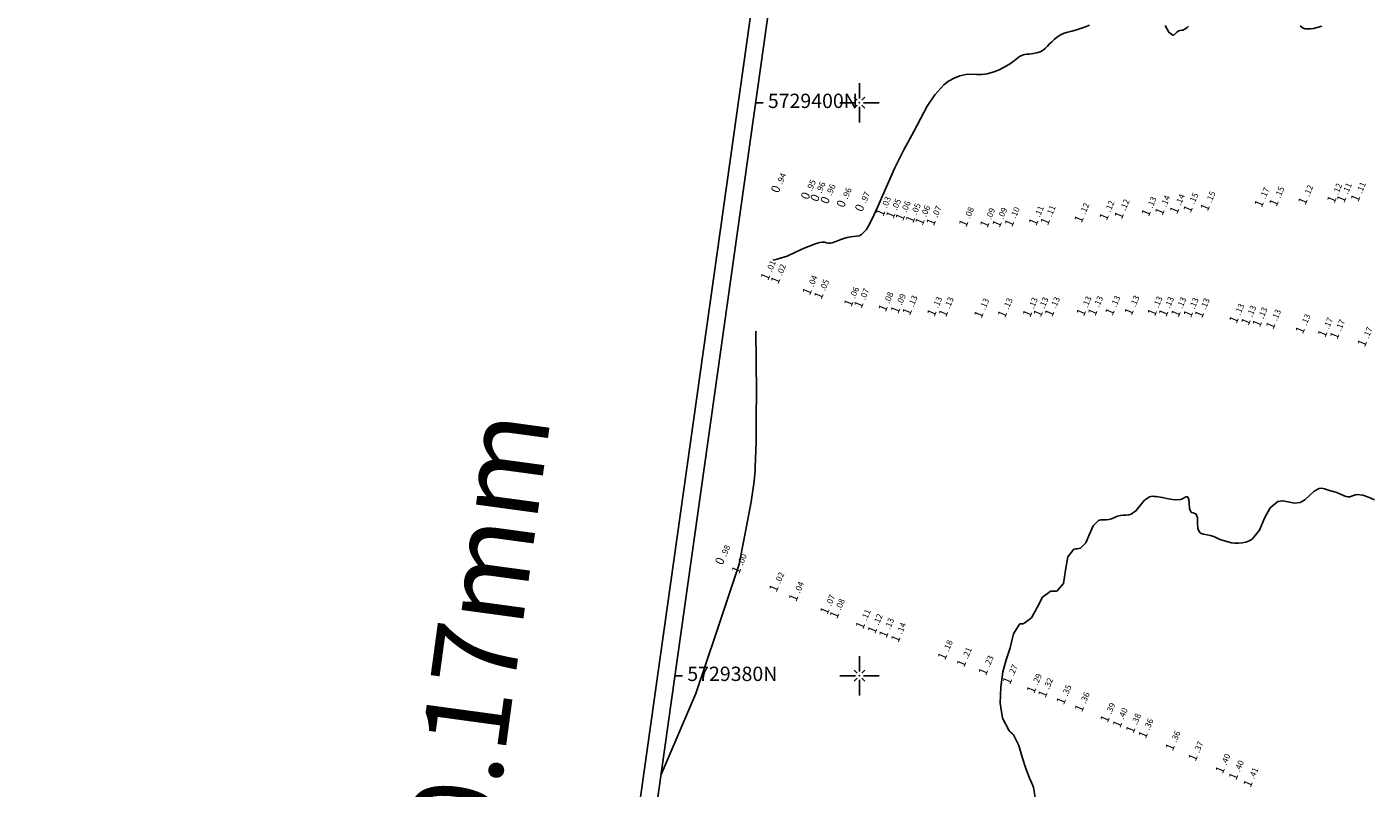
# Model space of a CAD drawing. Extents: x 5613651 to 5613849, y 5729211 to 5729467.
# Drawn here: x 5613651 to 5613698, y 5729376 to 5729403 of the extents above; entities that cross this region are included whole.
import ezdxf
from ezdxf.enums import TextEntityAlignment as Align

# ---------------------------------------------------------------- set-up
doc = ezdxf.new("R2010")
doc.units = 0
doc.header["$LTSCALE"] = 10
doc.header["$MEASUREMENT"] = 0
doc.header["$PDSIZE"] = 5
doc.layers.get('0').update_dxf_attribs({"linetype": 'CONTINUOUS'})
for name, color, linetype in [('C100', 60, 'CONTINUOUS'), ('C125', 65, 'CONTINUOUS'), ('D1', 60, 'CONTINUOUS'), ('D2', 70, 'CONTINUOUS'), ('L3', 7, 'CONTINUOUS')]:
    doc.layers.add(name, color=color, linetype=linetype)
doc.styles.add('ROMANS', font='romans')

# ---------------------------------------------------------------- blocks, each defined once
blk = doc.blocks.new('A0')
for p, q in [((1169, 824), (0, 824)), ((1169, 821), (0, 821))]:
    blk.add_line(p, q)
blk = doc.blocks.new('TICK')
blk.add_line((0, 1.3), (0, 0))
blk = doc.blocks.new('CRUZ')
for p, q in [((0, 0.72), (0, 3.43)), ((-0.72, 0), (-3.43, 0)), ((0.72, 0), (3.43, 0)), ((0, -0.72), (0, -3.43))]:
    blk.add_line(p, q)
at = {"color": 44}
for p, q in [((-0.42, 0.42), (-0.95, 0.95)), ((0.42, 0.42), (0.95, 0.95)), ((-0.42, -0.42), (-0.95, -0.95)), ((0.42, -0.42), (0.95, -0.95))]:
    blk.add_line(p, q, dxfattribs=at)
blk.add_point((0, 0))

msp = doc.modelspace()

# ---------------------------------------------------------------- linework, layer by layer
at = {"layer": 'C100', "elevation": 100}
for points in [[(5613676.987, 5729394.509), (5613676.987, 5729394.509), (5613676.987, 5729394.509), (5613677.032, 5729394.517), (5613677.078, 5729394.526), (5613677.078, 5729394.526), (5613677.078, 5729394.526), (5613677.123, 5729394.535), (5613677.168, 5729394.545), (5613677.168, 5729394.545), (5613677.168, 5729394.545), (5613677.473, 5729394.649), (5613677.769, 5729394.785), (5613677.769, 5729394.785), (5613677.769, 5729394.785), (5613678.065, 5729394.92), (5613678.367, 5729395.037), (5613678.367, 5729395.037), (5613678.367, 5729395.037), (5613678.451, 5729395.069), (5613678.536, 5729395.102), (5613678.536, 5729395.102), (5613678.536, 5729395.102), (5613678.621, 5729395.125), (5613678.706, 5729395.134), (5613678.706, 5729395.134), (5613678.706, 5729395.134), (5613678.776, 5729395.128), (5613678.846, 5729395.111), (5613678.846, 5729395.111), (5613678.846, 5729395.111), (5613678.917, 5729395.099), (5613678.985, 5729395.099), (5613678.985, 5729395.099), (5613678.985, 5729395.099), (5613679.047, 5729395.111), (5613679.108, 5729395.133), (5613679.108, 5729395.133), (5613679.108, 5729395.133), (5613679.172, 5729395.159), (5613679.236, 5729395.183), (5613679.236, 5729395.183), (5613679.236, 5729395.183), (5613679.347, 5729395.223), (5613679.459, 5729395.261), (5613679.459, 5729395.261), (5613679.459, 5729395.261), (5613679.573, 5729395.293), (5613679.688, 5729395.317), (5613679.688, 5729395.317), (5613679.688, 5729395.317), (5613679.791, 5729395.331), (5613679.895, 5729395.339), (5613679.895, 5729395.339), (5613679.895, 5729395.339), (5613679.99, 5729395.358), (5613680.07, 5729395.397), (5613680.07, 5729395.397), (5613680.07, 5729395.397), (5613680.245, 5729395.569), (5613680.379, 5729395.804), (5613680.379, 5729395.804), (5613680.379, 5729395.804), (5613680.509, 5729396.095), (5613680.636, 5729396.382), (5613680.636, 5729396.382), (5613680.636, 5729396.382), (5613680.929, 5729397.046), (5613681.226, 5729397.704), (5613681.226, 5729397.704), (5613681.226, 5729397.704), (5613681.546, 5729398.359), (5613681.893, 5729399), (5613681.893, 5729399), (5613681.893, 5729399), (5613682.126, 5729399.437), (5613682.364, 5729399.874), (5613682.364, 5729399.874), (5613682.364, 5729399.874), (5613682.628, 5729400.279), (5613682.946, 5729400.628), (5613682.946, 5729400.628), (5613682.946, 5729400.628), (5613683.113, 5729400.755), (5613683.301, 5729400.862), (5613683.301, 5729400.862), (5613683.301, 5729400.862), (5613683.505, 5729400.942), (5613683.714, 5729400.987), (5613683.714, 5729400.987), (5613683.714, 5729400.987), (5613683.899, 5729400.996), (5613684.089, 5729400.984), (5613684.089, 5729400.984), (5613684.089, 5729400.984), (5613684.277, 5729400.981), (5613684.459, 5729401.006), (5613684.459, 5729401.006), (5613684.459, 5729401.006), (5613684.658, 5729401.061), (5613684.854, 5729401.14), (5613684.854, 5729401.14), (5613684.854, 5729401.14), (5613685.048, 5729401.238), (5613685.234, 5729401.346), (5613685.234, 5729401.346), (5613685.234, 5729401.346), (5613685.354, 5729401.432), (5613685.471, 5729401.524), (5613685.471, 5729401.524), (5613685.471, 5729401.524), (5613685.59, 5729401.609), (5613685.718, 5729401.672), (5613685.718, 5729401.672), (5613685.718, 5729401.672), (5613685.77, 5729401.685), (5613685.825, 5729401.69), (5613685.825, 5729401.69), (5613685.825, 5729401.69), (5613685.882, 5729401.693), (5613685.939, 5729401.7), (5613685.939, 5729401.7), (5613685.939, 5729401.7), (5613686.063, 5729401.717), (5613686.187, 5729401.74), (5613686.187, 5729401.74), (5613686.187, 5729401.74), (5613686.303, 5729401.777), (5613686.409, 5729401.834), (5613686.409, 5729401.834), (5613686.409, 5729401.834), (5613686.488, 5729401.899), (5613686.559, 5729401.976), (5613686.559, 5729401.976), (5613686.559, 5729401.976), (5613686.632, 5729402.055), (5613686.709, 5729402.129), (5613686.709, 5729402.129), (5613686.709, 5729402.129), (5613686.808, 5729402.215), (5613686.911, 5729402.297), (5613686.911, 5729402.297), (5613686.911, 5729402.297), (5613687.022, 5729402.367), (5613687.14, 5729402.423), (5613687.14, 5729402.423), (5613687.14, 5729402.423), (5613687.271, 5729402.468), (5613687.407, 5729402.502), (5613687.407, 5729402.502), (5613687.407, 5729402.502), (5613687.546, 5729402.536), (5613687.681, 5729402.576), (5613687.681, 5729402.576), (5613687.681, 5729402.576), (5613687.855, 5729402.637), (5613688.026, 5729402.706)], [(5613690.666, 5729402.691), (5613690.799, 5729402.461), (5613690.939, 5729402.352), (5613690.939, 5729402.352), (5613690.939, 5729402.352), (5613690.981, 5729402.368), (5613691.028, 5729402.411), (5613691.028, 5729402.411), (5613691.028, 5729402.411), (5613691.09, 5729402.47), (5613691.152, 5729402.511), (5613691.152, 5729402.511), (5613691.152, 5729402.511), (5613691.194, 5729402.524), (5613691.242, 5729402.529), (5613691.242, 5729402.529), (5613691.242, 5729402.529), (5613691.293, 5729402.537), (5613691.338, 5729402.554), (5613691.338, 5729402.554), (5613691.338, 5729402.554), (5613691.388, 5729402.585), (5613691.434, 5729402.625), (5613691.434, 5729402.625), (5613691.434, 5729402.625), (5613691.484, 5729402.667)], [(5613695.379, 5729402.683), (5613695.483, 5729402.605), (5613695.483, 5729402.605), (5613695.483, 5729402.605), (5613695.556, 5729402.58), (5613695.64, 5729402.573), (5613695.64, 5729402.573), (5613695.64, 5729402.573), (5613695.742, 5729402.578), (5613695.843, 5729402.59), (5613695.843, 5729402.59), (5613695.843, 5729402.59), (5613696.134, 5729402.673)], [(5613673.082, 5729376.554), (5613674.285, 5729379.378), (5613674.994, 5729381.482), (5613675.804, 5729383.895), (5613675.804, 5729383.895), (5613675.804, 5729383.895), (5613675.941, 5729384.618), (5613676.075, 5729385.341), (5613676.075, 5729385.341), (5613676.075, 5729385.341), (5613676.215, 5729386.065), (5613676.328, 5729386.791), (5613676.328, 5729386.791), (5613676.328, 5729386.791), (5613676.34, 5729386.913), (5613676.349, 5729387.035), (5613676.349, 5729387.035), (5613676.349, 5729387.035), (5613676.356, 5729387.157), (5613676.362, 5729387.28), (5613676.362, 5729387.28), (5613676.362, 5729387.28), (5613676.39, 5729388.15), (5613676.399, 5729389.021), (5613676.399, 5729389.021), (5613676.399, 5729389.021), (5613676.403, 5729389.892), (5613676.385, 5729392.027)]]:
    msp.add_lwpolyline(points, dxfattribs=at)
at = {"layer": 'C125', "elevation": 125}
msp.add_lwpolyline([(5613686.138, 5729375.752), (5613686.074, 5729376.097), (5613686.074, 5729376.097), (5613686.074, 5729376.097), (5613686.05, 5729376.166), (5613686.02, 5729376.233), (5613686.02, 5729376.233), (5613686.02, 5729376.233), (5613685.988, 5729376.301), (5613685.958, 5729376.369), (5613685.958, 5729376.369), (5613685.958, 5729376.369), (5613685.808, 5729376.759), (5613685.677, 5729377.157), (5613685.677, 5729377.157), (5613685.677, 5729377.157), (5613685.56, 5729377.566), (5613685.379, 5729377.932), (5613685.379, 5729377.932), (5613685.379, 5729377.932), (5613685.341, 5729377.973), (5613685.297, 5729378.011), (5613685.297, 5729378.011), (5613685.297, 5729378.011), (5613685.252, 5729378.051), (5613685.213, 5729378.093), (5613685.213, 5729378.093), (5613685.213, 5729378.093), (5613684.99, 5729378.523), (5613684.914, 5729379.042), (5613684.914, 5729379.042), (5613684.914, 5729379.042), (5613684.93, 5729379.603), (5613685.006, 5729380.131), (5613685.006, 5729380.131), (5613685.006, 5729380.131), (5613685.115, 5729380.553), (5613685.264, 5729380.976), (5613685.264, 5729380.976), (5613685.264, 5729380.976), (5613685.377, 5729381.463), (5613685.591, 5729381.799), (5613685.591, 5729381.799), (5613685.591, 5729381.799), (5613685.624, 5729381.807), (5613685.661, 5729381.81), (5613685.661, 5729381.81), (5613685.661, 5729381.81), (5613685.703, 5729381.813), (5613685.742, 5729381.821), (5613685.742, 5729381.821), (5613685.742, 5729381.821), (5613686.009, 5729382.024), (5613686.2, 5729382.377), (5613686.2, 5729382.377), (5613686.2, 5729382.377), (5613686.388, 5729382.741), (5613686.655, 5729382.944), (5613686.655, 5729382.944), (5613686.655, 5729382.944), (5613686.679, 5729382.947), (5613686.704, 5729382.948), (5613686.704, 5729382.948), (5613686.704, 5729382.948), (5613686.73, 5729382.948), (5613686.755, 5729382.948), (5613686.755, 5729382.948), (5613686.755, 5729382.948), (5613686.793, 5729382.948), (5613686.83, 5729382.948), (5613686.83, 5729382.948), (5613686.83, 5729382.948), (5613686.867, 5729382.951), (5613686.9, 5729382.957), (5613686.9, 5729382.957), (5613686.9, 5729382.957), (5613687.117, 5729383.218), (5613687.191, 5729383.686), (5613687.191, 5729383.686), (5613687.191, 5729383.686), (5613687.272, 5729384.144), (5613687.484, 5729384.411), (5613687.484, 5729384.411), (5613687.484, 5729384.411), (5613687.535, 5729384.424), (5613687.593, 5729384.428), (5613687.593, 5729384.428), (5613687.593, 5729384.428), (5613687.658, 5729384.434), (5613687.715, 5729384.451), (5613687.715, 5729384.451), (5613687.715, 5729384.451), (5613687.901, 5729384.639), (5613688.025, 5729384.937), (5613688.025, 5729384.937), (5613688.025, 5729384.937), (5613688.158, 5729385.23), (5613688.346, 5729385.418), (5613688.346, 5729385.418), (5613688.346, 5729385.418), (5613688.42, 5729385.438), (5613688.507, 5729385.438), (5613688.507, 5729385.438), (5613688.507, 5729385.438), (5613688.606, 5729385.437), (5613688.7, 5729385.448), (5613688.7, 5729385.448), (5613688.7, 5729385.448), (5613688.801, 5729385.478), (5613688.901, 5729385.524), (5613688.901, 5729385.524), (5613688.901, 5729385.524), (5613689.005, 5729385.568), (5613689.111, 5729385.597), (5613689.111, 5729385.597), (5613689.111, 5729385.597), (5613689.206, 5729385.608), (5613689.304, 5729385.606), (5613689.304, 5729385.606), (5613689.304, 5729385.606), (5613689.401, 5729385.612), (5613689.488, 5729385.637), (5613689.488, 5729385.637), (5613689.488, 5729385.637), (5613689.655, 5729385.761), (5613689.803, 5729385.94), (5613689.803, 5729385.94), (5613689.803, 5729385.94), (5613689.952, 5729386.124), (5613690.123, 5729386.247), (5613690.123, 5729386.247), (5613690.123, 5729386.247), (5613690.173, 5729386.26), (5613690.228, 5729386.263), (5613690.228, 5729386.263), (5613690.228, 5729386.263), (5613690.29, 5729386.26), (5613690.352, 5729386.256), (5613690.352, 5729386.256), (5613690.352, 5729386.256), (5613690.569, 5729386.222), (5613690.785, 5729386.175), (5613690.785, 5729386.175), (5613690.785, 5729386.175), (5613690.998, 5729386.143), (5613691.205, 5729386.153), (5613691.205, 5729386.153), (5613691.205, 5729386.153), (5613691.279, 5729386.179), (5613691.351, 5729386.222), (5613691.351, 5729386.222), (5613691.351, 5729386.222), (5613691.41, 5729386.248), (5613691.454, 5729386.243), (5613691.454, 5729386.243), (5613691.454, 5729386.243), (5613691.493, 5729386.161), (5613691.503, 5729386.012), (5613691.503, 5729386.012), (5613691.503, 5729386.012), (5613691.517, 5729385.833), (5613691.57, 5729385.714), (5613691.57, 5729385.714), (5613691.57, 5729385.714), (5613691.605, 5729385.693), (5613691.652, 5729385.682), (5613691.652, 5729385.682), (5613691.652, 5729385.682), (5613691.708, 5729385.665), (5613691.749, 5729385.637), (5613691.749, 5729385.637), (5613691.749, 5729385.637), (5613691.799, 5729385.508), (5613691.798, 5729385.328), (5613691.798, 5729385.328), (5613691.798, 5729385.328), (5613691.807, 5729385.143), (5613691.866, 5729385.01), (5613691.866, 5729385.01), (5613691.866, 5729385.01), (5613691.927, 5729384.967), (5613692.014, 5729384.943), (5613692.014, 5729384.943), (5613692.014, 5729384.943), (5613692.133, 5729384.921), (5613692.245, 5729384.894), (5613692.245, 5729384.894), (5613692.245, 5729384.894), (5613692.367, 5729384.853), (5613692.488, 5729384.8), (5613692.488, 5729384.8), (5613692.488, 5729384.8), (5613692.613, 5729384.747), (5613692.741, 5729384.703), (5613692.741, 5729384.703), (5613692.741, 5729384.703), (5613692.86, 5729384.668), (5613692.982, 5729384.64), (5613692.982, 5729384.64), (5613692.982, 5729384.64), (5613693.105, 5729384.625), (5613693.228, 5729384.627), (5613693.228, 5729384.627), (5613693.228, 5729384.627), (5613693.355, 5729384.642), (5613693.482, 5729384.666), (5613693.482, 5729384.666), (5613693.482, 5729384.666), (5613693.602, 5729384.707), (5613693.706, 5729384.767), (5613693.706, 5729384.767), (5613693.706, 5729384.767), (5613693.959, 5729385.082), (5613694.142, 5729385.498), (5613694.142, 5729385.498), (5613694.142, 5729385.498), (5613694.339, 5729385.856), (5613694.601, 5729386.082), (5613694.601, 5729386.082), (5613694.601, 5729386.082), (5613694.767, 5729386.106), (5613694.963, 5729386.065), (5613694.963, 5729386.065), (5613694.963, 5729386.065), (5613695.187, 5729386.027), (5613695.387, 5729386.045), (5613695.387, 5729386.045), (5613695.387, 5729386.045), (5613695.549, 5729386.135), (5613695.703, 5729386.287), (5613695.703, 5729386.287), (5613695.703, 5729386.287), (5613695.871, 5729386.444), (5613696.046, 5729386.537), (5613696.046, 5729386.537), (5613696.046, 5729386.537), (5613696.133, 5729386.544), (5613696.23, 5729386.524), (5613696.23, 5729386.524), (5613696.23, 5729386.524), (5613696.339, 5729386.491), (5613696.441, 5729386.457), (5613696.441, 5729386.457), (5613696.441, 5729386.457), (5613696.502, 5729386.439), (5613696.564, 5729386.422), (5613696.564, 5729386.422), (5613696.564, 5729386.422), (5613696.627, 5729386.403), (5613696.688, 5729386.381), (5613696.688, 5729386.381), (5613696.688, 5729386.381), (5613696.73, 5729386.364), (5613696.771, 5729386.344), (5613696.771, 5729386.344), (5613696.771, 5729386.344), (5613696.812, 5729386.325), (5613696.854, 5729386.308), (5613696.854, 5729386.308), (5613696.854, 5729386.308), (5613696.919, 5729386.282), (5613696.985, 5729386.257), (5613696.985, 5729386.257), (5613696.985, 5729386.257), (5613697.05, 5729386.243), (5613697.114, 5729386.245), (5613697.114, 5729386.245), (5613697.114, 5729386.245), (5613697.179, 5729386.261), (5613697.243, 5729386.29), (5613697.243, 5729386.29), (5613697.243, 5729386.29), (5613697.309, 5729386.316), (5613697.376, 5729386.329), (5613697.376, 5729386.329), (5613697.376, 5729386.329), (5613697.57, 5729386.306), (5613697.771, 5729386.229), (5613697.771, 5729386.229), (5613697.771, 5729386.229), (5613697.976, 5729386.143)], dxfattribs=at)

# ---------------------------------------------------------------- block references
at = {"layer": 'L3', "xscale": 0.2, "yscale": 0.2, "zscale": 0.2}
for name, p, rotation in [('A0', (5613815.76, 5729211.958), 82), ('TICK', (5613676.374, 5729400), 270), ('TICK', (5613673.563, 5729380), 270)]:
    msp.add_blockref(name, p, dxfattribs=dict(at, rotation=rotation))
for p in [(5613680, 5729400), (5613680, 5729380)]:
    msp.add_blockref('CRUZ', p, dxfattribs=at)

# ---------------------------------------------------------------- texts
at = {"style": 'ROMANS'}
msp.add_text('PLANO: A0 - ESCALA 1:500 - PUNTAS PLOTEO: TODAS 0.17mm', height=2.94, rotation=82.2488, dxfattribs=at).set_placement((5613653.799, 5729275.672))
at = {"layer": 'D1'}
for s, p in [('.94', (5613677.296, 5729397.125)), ('.95', (5613678.335, 5729396.892)), ('.96', (5613678.668, 5729396.818)), ('.96', (5613679.021, 5729396.738)), ('.96', (5613679.582, 5729396.613)), ('.97', (5613680.223, 5729396.469)), ('.98', (5613675.345, 5729384.142))]:
    msp.add_text(s, height=0.21, rotation=66.9087, dxfattribs=at).set_placement(p)
for p in [(5613677.257, 5729397.033), (5613678.296, 5729396.8), (5613678.629, 5729396.726), (5613678.982, 5729396.646), (5613679.543, 5729396.521), (5613680.184, 5729396.377), (5613675.306, 5729384.05)]:
    msp.add_text('0', height=0.3, rotation=66.9087, dxfattribs=at).set_placement(p, align=Align.RIGHT)
at = {"layer": 'D2'}
for s, rotation, p in [('.15', 66.9087, (5613691.683, 5729396.435)), ('.15', 66.9087, (5613692.28, 5729396.49)), ('.17', 66.9087, (5613694.163, 5729396.622)), ('.15', 66.9087, (5613694.683, 5729396.652)), ('.12', 66.9087, (5613695.692, 5729396.709)), ('.12', 66.9087, (5613696.701, 5729396.766)), ('.11', 66.9087, (5613697.042, 5729396.785)), ('.11', 66.9087, (5613697.531, 5729396.813)), ('.03', 66.9087, (5613680.954, 5729396.305)), ('.05', 66.9087, (5613681.307, 5729396.226)), ('.06', 66.9087, (5613681.64, 5729396.152)), ('.05', 66.9087, (5613681.993, 5729396.072)), ('.06', 66.9087, (5613682.326, 5729395.998)), ('.07', 66.9087, (5613682.717, 5729395.978)), ('.11', 66.9087, (5613686.701, 5729395.999)), ('.12', 66.9087, (5613687.878, 5729396.081)), ('.12', 66.9087, (5613688.754, 5729396.163)), ('.12', 66.9087, (5613689.28, 5729396.213)), ('.13', 66.9087, (5613690.222, 5729396.301)), ('.14', 66.9087, (5613690.701, 5729396.345)), ('.14', 66.9087, (5613691.21, 5729396.392)), ('.08', 66.9087, (5613683.852, 5729395.934)), ('.09', 66.9087, (5613684.589, 5729395.905)), ('.09', 66.9087, (5613685.016, 5729395.92)), ('.10', 66.9087, (5613685.45, 5729395.94)), ('.11', 66.9087, (5613686.292, 5729395.98)), ('.01', 66.908, (5613676.935, 5729394.073)), ('.02', 66.908, (5613677.288, 5729393.947)), ('.04', 66.908, (5613678.392, 5729393.555)), ('.05', 66.908, (5613678.795, 5729393.412)), ('.06', 66.908, (5613679.84, 5729393.151)), ('.07', 66.908, (5613680.194, 5729393.099)), ('.08', 66.908, (5613681.039, 5729392.975)), ('.09', 66.908, (5613681.473, 5729392.912)), ('.13', 66.908, (5613681.883, 5729392.852)), ('.13', 66.908, (5613682.742, 5729392.81)), ('.13', 66.908, (5613683.146, 5729392.796)), ('.13', 66.908, (5613684.383, 5729392.752)), ('.13', 66.908, (5613685.203, 5729392.765)), ('.13', 66.908, (5613686.081, 5729392.784)), ('.13', 66.908, (5613686.452, 5729392.793)), ('.13', 66.908, (5613686.852, 5729392.802)), ('.13', 66.908, (5613687.956, 5729392.825)), ('.13', 66.908, (5613688.357, 5729392.833)), ('.13', 66.908, (5613688.958, 5729392.846)), ('.13', 66.908, (5613689.627, 5729392.851)), ('.13', 66.908, (5613690.434, 5729392.822)), ('.13', 66.908, (5613690.831, 5729392.807)), ('.13', 66.908, (5613691.261, 5729392.792)), ('.13', 66.908, (5613691.692, 5729392.776)), ('.13', 66.908, (5613692.082, 5729392.76)), ('.13', 66.908, (5613693.287, 5729392.57)), ('.13', 66.908, (5613693.704, 5729392.504)), ('.13', 66.908, (5613694.097, 5729392.442)), ('.13', 66.908, (5613694.568, 5729392.368)), ('.13', 66.908, (5613695.599, 5729392.205)), ('.17', 66.908, (5613696.381, 5729392.082)), ('.17', 66.908, (5613696.803, 5729392.015)), ('.17', 66.908, (5613697.763, 5729391.752)), ('.00', 66.9087, (5613675.922, 5729383.832)), ('.02', 66.9087, (5613677.229, 5729383.194)), ('.04', 66.9087, (5613677.916, 5729382.864)), ('.07', 66.9087, (5613679.006, 5729382.409)), ('.08', 66.9087, (5613679.344, 5729382.267)), ('.11', 66.9087, (5613680.248, 5729381.899)), ('.12', 66.9087, (5613680.667, 5729381.741)), ('.13', 66.9087, (5613681.063, 5729381.593)), ('.14', 66.9087, (5613681.482, 5729381.435)), ('.18', 66.9087, (5613683.111, 5729380.822)), ('.21', 66.9087, (5613683.777, 5729380.572)), ('.23', 66.9087, (5613684.538, 5729380.285)), ('.27', 66.9087, (5613685.377, 5729379.97)), ('.29', 66.9087, (5613686.221, 5729379.652)), ('.32', 66.9087, (5613686.616, 5729379.504)), ('.35', 66.9087, (5613687.257, 5729379.263)), ('.36', 66.9087, (5613687.89, 5729379.007)), ('.39', 66.9087, (5613688.785, 5729378.635)), ('.40', 66.9087, (5613689.22, 5729378.455)), ('.38', 66.9087, (5613689.681, 5729378.263)), ('.36', 66.9087, (5613690.116, 5729378.083)), ('.36', 66.9087, (5613691.058, 5729377.653)), ('.37', 66.9087, (5613691.857, 5729377.287)), ('.40', 66.9087, (5613692.802, 5729376.855)), ('.40', 66.9087, (5613693.272, 5729376.628)), ('.41', 66.9087, (5613693.777, 5729376.377))]:
    msp.add_text(s, height=0.21, rotation=rotation, dxfattribs=at).set_placement(p)
for rotation, p in [(66.9087, (5613692.241, 5729396.398)), (66.9087, (5613694.124, 5729396.53)), (66.9087, (5613694.644, 5729396.56)), (66.9087, (5613695.653, 5729396.617)), (66.9087, (5613696.662, 5729396.674)), (66.9087, (5613697.003, 5729396.693)), (66.9087, (5613697.492, 5729396.721)), (66.9087, (5613680.915, 5729396.213)), (66.9087, (5613681.268, 5729396.134)), (66.9087, (5613681.601, 5729396.06)), (66.9087, (5613681.954, 5729395.98)), (66.9087, (5613682.287, 5729395.906)), (66.9087, (5613682.678, 5729395.886)), (66.9087, (5613686.253, 5729395.888)), (66.9087, (5613686.662, 5729395.907)), (66.9087, (5613687.839, 5729395.989)), (66.9087, (5613688.715, 5729396.071)), (66.9087, (5613689.241, 5729396.121)), (66.9087, (5613690.183, 5729396.209)), (66.9087, (5613690.662, 5729396.253)), (66.9087, (5613691.171, 5729396.3)), (66.9087, (5613691.644, 5729396.343)), (66.9087, (5613683.813, 5729395.842)), (66.9087, (5613684.55, 5729395.813)), (66.9087, (5613684.977, 5729395.828)), (66.9087, (5613685.411, 5729395.848)), (66.908, (5613676.896, 5729393.981)), (66.908, (5613677.249, 5729393.855)), (66.908, (5613678.353, 5729393.463)), (66.908, (5613678.756, 5729393.32)), (66.908, (5613679.801, 5729393.059)), (66.908, (5613680.155, 5729393.007)), (66.908, (5613681, 5729392.883)), (66.908, (5613681.434, 5729392.82)), (66.908, (5613681.844, 5729392.76)), (66.908, (5613682.703, 5729392.718)), (66.908, (5613683.107, 5729392.704)), (66.908, (5613684.344, 5729392.66)), (66.908, (5613685.164, 5729392.673)), (66.908, (5613686.042, 5729392.692)), (66.908, (5613686.413, 5729392.701)), (66.908, (5613686.813, 5729392.71)), (66.908, (5613687.917, 5729392.733)), (66.908, (5613688.318, 5729392.741)), (66.908, (5613688.919, 5729392.754)), (66.908, (5613689.588, 5729392.759)), (66.908, (5613690.395, 5729392.73)), (66.908, (5613690.792, 5729392.715)), (66.908, (5613691.222, 5729392.7)), (66.908, (5613691.653, 5729392.684)), (66.908, (5613692.043, 5729392.668)), (66.908, (5613693.248, 5729392.478)), (66.908, (5613693.665, 5729392.412)), (66.908, (5613694.058, 5729392.35)), (66.908, (5613694.529, 5729392.276)), (66.908, (5613695.56, 5729392.113)), (66.908, (5613696.342, 5729391.99)), (66.908, (5613696.764, 5729391.923)), (66.908, (5613697.724, 5729391.66)), (66.9087, (5613675.883, 5729383.74)), (66.9087, (5613677.19, 5729383.102)), (66.9087, (5613677.877, 5729382.772)), (66.9087, (5613678.967, 5729382.317)), (66.9087, (5613679.305, 5729382.175)), (66.9087, (5613680.209, 5729381.807)), (66.9087, (5613680.628, 5729381.649)), (66.9087, (5613681.024, 5729381.501)), (66.9087, (5613681.443, 5729381.343)), (66.9087, (5613683.072, 5729380.73)), (66.9087, (5613683.738, 5729380.48)), (66.9087, (5613684.499, 5729380.193)), (66.9087, (5613685.338, 5729379.878)), (66.9087, (5613686.182, 5729379.56)), (66.9087, (5613686.577, 5729379.412)), (66.9087, (5613687.218, 5729379.171)), (66.9087, (5613687.851, 5729378.915)), (66.9087, (5613688.746, 5729378.543)), (66.9087, (5613689.181, 5729378.363)), (66.9087, (5613689.642, 5729378.171)), (66.9087, (5613690.077, 5729377.991)), (66.9087, (5613691.019, 5729377.561)), (66.9087, (5613691.818, 5729377.195)), (66.9087, (5613692.763, 5729376.763)), (66.9087, (5613693.233, 5729376.536)), (66.9087, (5613693.738, 5729376.285))]:
    msp.add_text('1', height=0.3, rotation=rotation, dxfattribs=at).set_placement(p, align=Align.RIGHT)
at = {"layer": 'L3'}
for s, p in [('5729400N', (5613678.374, 5729400)), ('5729380N', (5613675.563, 5729380))]:
    msp.add_text(s, height=0.5, dxfattribs=at).set_placement(p, align=Align.MIDDLE)

doc.saveas('drawing.dxf')
